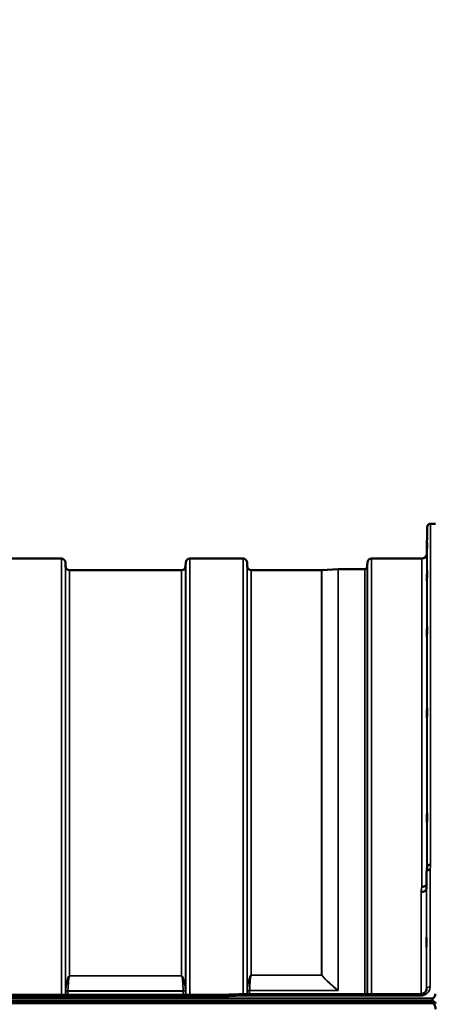
# Model space of a CAD drawing. Units: millimetres. Extents: x 0 to 9900, y 0 to 7000.
# Drawn here: x 2551 to 2909, y 5332 to 6178 of the extents above; entities that cross this region are included whole.
import ezdxf

# ---------------------------------------------------------------- set-up
doc = ezdxf.new("R2010")
doc.units = ezdxf.units.MM
doc.header["$LTSCALE"] = 33.333333
for name, color, linetype, lineweight in [('Dimension (ISO)', 7, 'Continuous', 25), ('Visible (ISO)', 7, 'Continuous', 50), ('Visible Narrow (ISO)', 7, 'Continuous', 35)]:
    doc.layers.add(name, color=color, linetype=linetype, lineweight=lineweight)
doc.styles.add('Note Text (ISO)', font='tahoma.ttf')
doc.dimstyles.new('TRICEL', dxfattribs={"dimscale": 33.333333, "dimtxt": 3.5, "dimasz": 1.2, "dimexe": 3.175, "dimexo": 2, "dimgap": 0.15, "dimtad": 1, "dimdec": 0, "dimlfac": 0.1, "dimrnd": 1e-08, "dimzin": 0, "dimdsep": 46, "dimtxsty": 'Note Text (ISO)', "dimblk": 'Filled-1', "dimcen": 0.09, "dimdle": 10, "dimclrd": 256, "dimclre": 256, "dimclrt": 256, "dimadec": 0, "dimazin": 0, "dimtfac": 0.2, "dimtdec": 0, "dimtmove": 0, "dimatfit": 3, "dimfxl": 1, "dimtolj": 1, "dimtzin": 0, "dimlwd": -1, "dimlwe": -1, "dimarcsym": 0})

# ---------------------------------------------------------------- blocks, each defined once
blk = doc.blocks.new('Filled-1')
at = {"color": 0}
for p, q in [((0, 0), (-1, 0.25)), ((-1, 0.25), (-1, -0.25)), ((-1, 0), (0, 0)), ((-1, -0.25), (0, 0))]:
    blk.add_line(p, q, dxfattribs=at)
at = {"color": 0, "flags": 128}
blk.add_lwpolyline([(-1, -0.25), (0, 0), (-1, 0.25), (-1, -0.25)], dxfattribs=at)
at = {"color": 0}
blk.add_solid([(-1, -0.25), (0, 0), (-1, 0.25), (-1, -0.25)], dxfattribs=at)
blk = doc.blocks.new('*D15')
at = {"layer": 'Defpoints', "color": 0, "transparency": 16777216}
for p in [(4159.6, 6357.54), (530.43, 6013.84), (1028.06, 6013.84)]:
    blk.add_point(p, dxfattribs=at)
at = {"layer": 'Dimension (ISO)', "transparency": 16777216}
for p, q in [((4092.93, 6357.54), (424.6, 6357.54)), ((530.43, 6317.54), (530.43, 6053.84)), ((961.39, 6013.84), (424.6, 6013.84))]:
    blk.add_line(p, q, dxfattribs=at)
at = {"layer": 'Dimension (ISO)', "transparency": 16777216, "xscale": 40.0000015894572, "yscale": 40.0000015894572, "zscale": 40.0000015894572}
for p, rotation in [((530.43, 6357.54), 90), ((530.43, 6013.84), 270)]:
    blk.add_blockref('Filled-1', p, dxfattribs=dict(at, rotation=rotation))
at = {"layer": 'Dimension (ISO)', "transparency": 16777216, "insert": (403.91, 6103.89), "char_height": 116.667, "attachment_point": 1, "rotation": 90, "style": 'Note Text (ISO)'}
blk.add_mtext('\\A1;34', dxfattribs=at)

msp = doc.modelspace()

# ---------------------------------------------------------------- linework, layer by layer
at = {"layer": 'Visible (ISO)'}
for p, q in [((2901.32, 5719.12), (2901.51, 5741.69)), ((2908.61, 5744.66), (2904.51, 5744.66)), ((2586.98, 5714.66), (2541.1, 5714.66)), ((2590.51, 5708.13), (2590.48, 5711.19)), ((2693.82, 5708.13), (2693.85, 5711.19)), ((2743.23, 5714.66), (2697.35, 5714.66)), ((2746.76, 5708.13), (2746.73, 5711.19)), ((2850.07, 5708.13), (2850.1, 5711.19)), ((2896.82, 5714.66), (2853.6, 5714.66)), ((2690.32, 5704.66), (2594.01, 5704.66)), ((2810.68, 5704.66), (2750.26, 5704.66)), ((2810.82, 5704.67), (2824.98, 5705.66)), ((2847.98, 5705.66), (2825.12, 5705.66)), ((2901.01, 5445.45), (2900.82, 5430.94)), ((2728.06, 5339.86), (2088.88, 5339.86)), ((2739.5, 5340.29), (2895.02, 5340.29)), ((2895.02, 5340.29), (2895.02, 5340.29)), ((2901.01, 5345.05), (2901.01, 5344.9)), ((1910.68, 5334.25), (2906.4, 5334.25)), ((1910.68, 5333.82), (2906.4, 5333.82)), ((1911.38, 5336.61), (2905.7, 5336.61)), ((2905.7, 5332.71), (1911.38, 5332.71)), ((2906.4, 5333.82), (2906.4, 5334.25)), ((2908.49, 5332.77), (2908.49, 5333.21))]:
    msp.add_line(p, q, dxfattribs=at)
for centre, radius, start, end in [((2904.51, 5741.66), 3, 90, 179.5), ((2586.98, 5711.16), 3.5, 0.5, 90), ((2697.35, 5711.16), 3.5, 90, 179.5), ((2743.23, 5711.16), 3.5, 0.5, 90), ((2853.6, 5711.16), 3.5, 90, 179.5), ((2896.82, 5719.16), 4.5, 270, 359.5), ((2594.01, 5708.16), 3.5, 180.5, 270), ((2690.32, 5708.16), 3.5, 270, 359.5), ((2750.26, 5708.16), 3.5, 180.5, 270), ((2810.68, 5706.66), 2, 270, 274), ((2825.12, 5703.66), 2, 90, 94), ((2847.98, 5707.66), 2, 270, 340.52878), ((2846.57, 5708.16), 3.5, 340.52878, 359.5)]:
    msp.add_arc(centre, radius, start, end, dxfattribs=at)
for centre, major_axis, ratio, start_param, end_param in [((2905.7, 5250.71), (0, -85.91), 0.034921, 2.906523, 3.141593), ((2905.7, 5373.07), (0, 40.36), 0.074338, 3.141593, 3.376416), ((2905.7, 5332.57), (-3, 0), 0.57735, 3.519491, 4.477565), ((2905.7, 5332.13), (-3, 0), 0.57735, 3.519491, 4.477565)]:
    msp.add_ellipse(centre, major_axis=major_axis, ratio=ratio, start_param=start_param, end_param=end_param, dxfattribs=at)
for points, knots in [([(2901.39, 5723.72), (2901.38, 5723.19), (2901.38, 5722.63), (2901.37, 5721.63), (2901.36, 5721.19), (2901.36, 5720.5), (2901.35, 5720.22), (2901.35, 5719.88), (2901.35, 5719.83), (2901.35, 5719.92), (2901.35, 5720.08), (2901.35, 5720.6), (2901.36, 5720.96), (2901.36, 5721.77), (2901.37, 5722.28), (2901.38, 5723.35), (2901.38, 5723.93), (2901.39, 5724.99), (2901.4, 5725.55), (2901.41, 5726.56), (2901.41, 5727.01), (2901.42, 5727.7), (2901.42, 5727.99), (2901.42, 5728.33), (2901.42, 5728.39), (2901.42, 5728.3), (2901.42, 5728.14), (2901.42, 5727.61), (2901.42, 5727.24), (2901.41, 5726.42), (2901.41, 5725.91), (2901.4, 5724.83), (2901.39, 5724.25), (2901.39, 5723.72)], [0, 0, 0, 0, 0.159533, 0.159533, 0.319067, 0.319067, 0.478594, 0.478594, 0.63812, 0.63812, 0.797647, 0.797647, 0.957174, 0.957174, 1.116707, 1.116707, 1.276241, 1.276241, 1.436902, 1.436902, 1.597564, 1.597564, 1.758222, 1.758222, 1.918881, 1.918881, 2.079539, 2.079539, 2.240197, 2.240197, 2.400859, 2.400859, 2.56152, 2.56152, 2.56152, 2.56152]), ([(2901.39, 5698.7), (2901.38, 5698.18), (2901.38, 5697.66), (2901.37, 5696.77), (2901.36, 5696.4), (2901.36, 5695.87), (2901.35, 5695.68), (2901.35, 5695.53), (2901.35, 5695.58), (2901.35, 5695.85), (2901.35, 5696.1), (2901.35, 5696.79), (2901.36, 5697.22), (2901.36, 5698.14), (2901.37, 5698.69), (2901.38, 5699.81), (2901.38, 5700.38), (2901.39, 5701.41), (2901.4, 5701.94), (2901.41, 5702.84), (2901.41, 5703.22), (2901.42, 5703.76), (2901.42, 5703.96), (2901.42, 5704.11), (2901.42, 5704.06), (2901.42, 5703.78), (2901.42, 5703.53), (2901.42, 5702.84), (2901.42, 5702.4), (2901.41, 5701.47), (2901.41, 5700.92), (2901.4, 5699.79), (2901.39, 5699.21), (2901.39, 5698.7)], [0, 0, 0, 0, 0.159533, 0.159533, 0.319067, 0.319067, 0.478594, 0.478594, 0.63812, 0.63812, 0.797647, 0.797647, 0.957174, 0.957174, 1.116707, 1.116707, 1.276241, 1.276241, 1.436902, 1.436902, 1.597564, 1.597564, 1.758222, 1.758222, 1.918881, 1.918881, 2.079539, 2.079539, 2.240197, 2.240197, 2.400859, 2.400859, 2.56152, 2.56152, 2.56152, 2.56152]), ([(2901.39, 5650.16), (2901.38, 5649.68), (2901.38, 5649.21), (2901.37, 5648.45), (2901.36, 5648.16), (2901.36, 5647.8), (2901.35, 5647.7), (2901.35, 5647.75), (2901.35, 5647.9), (2901.35, 5648.35), (2901.35, 5648.68), (2901.35, 5649.51), (2901.36, 5650.01), (2901.36, 5651.01), (2901.37, 5651.58), (2901.38, 5652.71), (2901.38, 5653.27), (2901.39, 5654.24), (2901.4, 5654.71), (2901.41, 5655.48), (2901.41, 5655.78), (2901.42, 5656.15), (2901.42, 5656.24), (2901.42, 5656.2), (2901.42, 5656.05), (2901.42, 5655.6), (2901.42, 5655.26), (2901.42, 5654.42), (2901.42, 5653.92), (2901.41, 5652.91), (2901.41, 5652.34), (2901.4, 5651.2), (2901.39, 5650.64), (2901.39, 5650.16)], [0, 0, 0, 0, 0.159533, 0.159533, 0.319067, 0.319067, 0.478594, 0.478594, 0.63812, 0.63812, 0.797647, 0.797647, 0.957174, 0.957174, 1.116707, 1.116707, 1.276241, 1.276241, 1.436902, 1.436902, 1.597564, 1.597564, 1.758222, 1.758222, 1.918881, 1.918881, 2.079539, 2.079539, 2.240197, 2.240197, 2.400859, 2.400859, 2.56152, 2.56152, 2.56152, 2.56152]), ([(2901.39, 5579.58), (2901.38, 5579.14), (2901.38, 5578.74), (2901.37, 5578.14), (2901.36, 5577.94), (2901.36, 5577.75), (2901.35, 5577.76), (2901.35, 5578.01), (2901.35, 5578.25), (2901.35, 5578.86), (2901.35, 5579.27), (2901.35, 5580.22), (2901.36, 5580.76), (2901.36, 5581.81), (2901.37, 5582.38), (2901.38, 5583.49), (2901.38, 5584.01), (2901.39, 5584.89), (2901.4, 5585.3), (2901.41, 5585.91), (2901.41, 5586.12), (2901.42, 5586.31), (2901.42, 5586.3), (2901.42, 5586.06), (2901.42, 5585.82), (2901.42, 5585.21), (2901.42, 5584.79), (2901.42, 5583.83), (2901.42, 5583.29), (2901.41, 5582.23), (2901.41, 5581.65), (2901.4, 5580.54), (2901.39, 5580.01), (2901.39, 5579.58)], [0, 0, 0, 0, 0.159533, 0.159533, 0.319067, 0.319067, 0.478594, 0.478594, 0.63812, 0.63812, 0.797647, 0.797647, 0.957174, 0.957174, 1.116707, 1.116707, 1.276241, 1.276241, 1.436902, 1.436902, 1.597564, 1.597564, 1.758222, 1.758222, 1.918881, 1.918881, 2.079539, 2.079539, 2.240197, 2.240197, 2.400859, 2.400859, 2.56152, 2.56152, 2.56152, 2.56152]), ([(2901.39, 5489.09), (2901.38, 5488.72), (2901.38, 5488.4), (2901.37, 5487.97), (2901.36, 5487.86), (2901.36, 5487.87), (2901.35, 5487.97), (2901.35, 5488.41), (2901.35, 5488.73), (2901.35, 5489.49), (2901.35, 5489.96), (2901.35, 5491.01), (2901.36, 5491.57), (2901.36, 5492.64), (2901.37, 5493.2), (2901.38, 5494.25), (2901.38, 5494.73), (2901.39, 5495.49), (2901.4, 5495.82), (2901.41, 5496.26), (2901.41, 5496.36), (2901.42, 5496.37), (2901.42, 5496.26), (2901.42, 5495.83), (2901.42, 5495.5), (2901.42, 5494.74), (2901.42, 5494.26), (2901.42, 5493.21), (2901.42, 5492.64), (2901.41, 5491.57), (2901.41, 5491), (2901.4, 5489.95), (2901.39, 5489.47), (2901.39, 5489.09)], [0, 0, 0, 0, 0.159533, 0.159533, 0.319067, 0.319067, 0.478594, 0.478594, 0.63812, 0.63812, 0.797647, 0.797647, 0.957174, 0.957174, 1.116707, 1.116707, 1.276241, 1.276241, 1.436902, 1.436902, 1.597564, 1.597564, 1.758222, 1.758222, 1.918881, 1.918881, 2.079539, 2.079539, 2.240197, 2.240197, 2.400859, 2.400859, 2.56152, 2.56152, 2.56152, 2.56152]), ([(2901.52, 5449.95), (2901.53, 5450.04), (2901.55, 5450.12), (2901.62, 5450.31), (2901.68, 5450.42), (2901.96, 5450.8), (2902.22, 5451.01), (2902.72, 5451.36), (2903.02, 5451.45), (2903.46, 5451.53), (2903.66, 5451.56), (2904.07, 5451.6), (2904.28, 5451.62), (2904.5, 5451.65), (2904.51, 5451.65), (2904.51, 5451.65)], [-0.2919602, -0.2919602, -0.2919602, -0.2919602, -0.2780329, -0.2780329, -0.2582311, -0.2582311, -0.2100241, -0.2100241, -0.1268947, -0.1268947, -0.0638684, -0.0638684, 0, 0, 0.0021992, 0.0021992, 0.0021992, 0.0021992]), ([(2904.01, 5447.24), (2904.01, 5447.24), (2904.01, 5447.24), (2903.64, 5447.25), (2903.28, 5447.22), (2902.66, 5447.09), (2902.39, 5447), (2902.11, 5446.87), (2902.07, 5446.85), (2901.99, 5446.81), (2901.94, 5446.78), (2901.62, 5446.59), (2901.4, 5446.38), (2901.25, 5446.16), (2901.1, 5445.94), (2901.02, 5445.7), (2901.01, 5445.45)], [-0.4703495, -0.4703495, -0.4703495, -0.4703495, -0.4692719, -0.4692719, -0.3606985, -0.3606985, -0.2687105, -0.2687105, -0.2530485, -0.2530485, -0.234239, -0.234239, -0.1170891, -0.1170891, -0.1170891, -0.000197, -0.000197, -0.000197, -0.000197]), ([(2896.82, 5432.61), (2897.41, 5432.59), (2898, 5432.65), (2898.55, 5432.78), (2898.62, 5432.8), (2898.69, 5432.81), (2898.76, 5432.83), (2899.22, 5432.96), (2899.63, 5433.13), (2899.99, 5433.35), (2900.11, 5433.42), (2900.22, 5433.5), (2900.32, 5433.58), (2900.53, 5433.74), (2900.71, 5433.91), (2900.86, 5434.1)], [-0.0009694, -0.0009694, -0.0009694, -0.0009694, 0.1772518, 0.1772518, 0.1772518, 0.2006396, 0.2006396, 0.2006396, 0.3531583, 0.3531583, 0.3531583, 0.4022279, 0.4022279, 0.4022279, 0.5032701, 0.5032701, 0.5032701, 0.5032701]), ([(2896.32, 5428.25), (2896.34, 5428.25), (2896.37, 5428.25), (2896.97, 5428.29), (2897.54, 5428.32), (2898.32, 5428.5), (2898.57, 5428.58), (2899.06, 5428.77), (2899.28, 5428.87), (2899.94, 5429.26), (2900.25, 5429.59), (2900.72, 5430.27), (2900.81, 5430.61), (2900.82, 5430.94)], [-0.4922051, -0.4922051, -0.4922051, -0.4922051, -0.4882152, -0.4882152, -0.3860132, -0.3860132, -0.3317093, -0.3317093, -0.2768833, -0.2768833, -0.1549128, -0.1549128, -0.0001437, -0.0001437, -0.0001437, -0.0001437]), ([(2900.91, 5389.2), (2900.91, 5389.2), (2900.91, 5389.18), (2900.92, 5389.05), (2900.92, 5388.85), (2900.92, 5388.24), (2900.92, 5387.83), (2900.92, 5386.96), (2900.92, 5386.43), (2900.92, 5385.32), (2900.92, 5384.74), (2900.91, 5383.68), (2900.91, 5383.14), (2900.9, 5382.18), (2900.89, 5381.77), (2900.89, 5381.46), (2900.88, 5381.16), (2900.88, 5380.92), (2900.87, 5380.68), (2900.86, 5380.68), (2900.86, 5380.87), (2900.85, 5381.07), (2900.85, 5381.68), (2900.85, 5382.08), (2900.85, 5382.96), (2900.85, 5383.48), (2900.85, 5384.58), (2900.86, 5385.16), (2900.86, 5386.21), (2900.87, 5386.75), (2900.88, 5387.7), (2900.88, 5388.12), (2900.89, 5388.74), (2900.9, 5388.98), (2900.9, 5389.18), (2900.91, 5389.22), (2900.91, 5389.2)], [-1.020666, -1.020666, -1.020666, -1.020666, -0.963956, -0.963956, -0.803298, -0.803298, -0.64264, -0.64264, -0.481982, -0.481982, -0.321324, -0.321324, -0.160662, -0.160662, 0, 0, 0, 0.159533, 0.159533, 0.319067, 0.319067, 0.478594, 0.478594, 0.63812, 0.63812, 0.797647, 0.797647, 0.957174, 0.957174, 1.116707, 1.116707, 1.276241, 1.276241, 1.436902, 1.436902, 1.540855, 1.540855, 1.540855, 1.540855]), ([(2728.11, 5338.37), (2728.11, 5338.38), (2728.12, 5338.39), (2728.21, 5338.5), (2728.28, 5338.61), (2728.39, 5338.83), (2728.42, 5338.93), (2728.44, 5339.18), (2728.41, 5339.32), (2728.28, 5339.57), (2728.17, 5339.68), (2728.02, 5339.85), (2728.04, 5339.86), (2728.06, 5339.86)], [-0.3429145, -0.3429145, -0.3429145, -0.3429145, -0.3414982, -0.3414982, -0.3164436, -0.3164436, -0.2936256, -0.2936256, -0.2572161, -0.2572161, -0.2097743, -0.2097743, -0.1487627, -0.1487627, -0.1487627, -0.1487627]), ([(2739.5, 5340.29), (2739.5, 5340.29), (2739.5, 5340.28), (2739.51, 5340.24), (2739.51, 5340.22), (2739.52, 5340.08), (2739.52, 5339.91), (2739.54, 5339.44), (2739.55, 5339.15), (2739.56, 5338.81), (2739.56, 5338.81), (2739.56, 5338.81)], [-0.3119557, -0.3119557, -0.3119557, -0.3119557, -0.2665483, -0.2665483, -0.2329544, -0.2329544, -0.1157411, -0.1157411, 0, 0, 0.0010803, 0.0010803, 0.0010803, 0.0010803]), ([(2895.02, 5340.29), (2895.62, 5340.29), (2896.23, 5340.37), (2897.38, 5340.66), (2897.94, 5340.88), (2898.93, 5341.43), (2899.36, 5341.76), (2900.1, 5342.5), (2900.39, 5342.91), (2900.83, 5343.78), (2900.96, 5344.24), (2901.01, 5344.79), (2901.01, 5344.88), (2901.01, 5344.97)], [0, 0, 0, 0, 0.1809097, 0.1809097, 0.3643153, 0.3643153, 0.5481668, 0.5481668, 0.7384051, 0.7384051, 0.942694, 0.942694, 0.9818349, 0.9818349, 0.9818349, 0.9818349]), ([(2905.7, 5336.61), (2905.87, 5336.61), (2906.06, 5336.64), (2906.41, 5336.75), (2906.58, 5336.84), (2907.18, 5337.21), (2907.57, 5337.69), (2908.26, 5338.88), (2908.52, 5339.81), (2908.63, 5340.71)], [1.3788089, 1.3788089, 1.3788089, 1.3788089, 1.4313631, 1.4313631, 1.4839173, 1.4839173, 1.6527677, 1.6527677, 1.9466964, 1.9466964, 1.9466964, 1.9466964]), ([(2908.7, 5327.55), (2908.7, 5328.23), (2908.62, 5328.97), (2908.24, 5330.39), (2907.95, 5331.07), (2907.32, 5331.91), (2907.06, 5332.18), (2906.59, 5332.49), (2906.42, 5332.57), (2906.07, 5332.68), (2905.89, 5332.71), (2905.7, 5332.71)], [2.0653498, 2.0653498, 2.0653498, 2.0653498, 2.2986083, 2.2986083, 2.5318667, 2.5318667, 2.6447539, 2.6447539, 2.7011975, 2.7011975, 2.7576411, 2.7576411, 2.7576411, 2.7576411]), ([(2908.65, 5332.97), (2908.65, 5332.98), (2908.65, 5332.98), (2908.61, 5333.03), (2908.55, 5333.11), (2908.49, 5333.21)], [-0.06403856, -0.06403856, -0.06403856, -0.06403856, -0.05884139, -0.05884139, -0.00000344, -0.00000344, -0.00000344, -0.00000344]), ([(2908.49, 5332.77), (2908.54, 5332.69), (2908.6, 5332.57), (2908.64, 5332.42), (2908.65, 5332.4), (2908.65, 5332.38)], [-0.02460971, -0.02460971, -0.02460971, -0.02460971, -0.01276874, -0.01276874, -0.01057634, -0.01057634, -0.01057634, -0.01057634])]:
    msp.add_open_spline(points, degree=3, knots=knots, dxfattribs=at)
for points in [[(2901.03, 5445.6), (2901.19, 5447.05), (2901.36, 5448.5), (2901.52, 5449.95)], [(2728.06, 5339.86), (2731.87, 5340), (2735.69, 5340.15), (2739.5, 5340.29)], [(2901.01, 5345.05), (2901.01, 5345.02), (2901.01, 5345), (2901.01, 5344.97)]]:
    msp.add_open_spline(points, degree=3, dxfattribs=at)
at = {"layer": 'Visible Narrow (ISO)'}
for p, q in [((2901.51, 5449.89), (2901.51, 5741.69)), ((2904.51, 5744.66), (2904.51, 5451.65)), ((2586.98, 5339.86), (2586.98, 5714.66)), ((2590.48, 5711.19), (2590.48, 5339.86)), ((2693.85, 5339.86), (2693.85, 5711.19)), ((2697.35, 5714.66), (2697.35, 5339.86)), ((2743.23, 5340.29), (2743.23, 5714.66)), ((2746.73, 5711.19), (2746.73, 5340.29)), ((2850.1, 5340.29), (2850.1, 5711.19)), ((2853.6, 5714.66), (2853.6, 5340.29)), ((2896.82, 5432.61), (2896.82, 5714.66)), ((2901.32, 5719.12), (2901.32, 5448.16)), ((2590.51, 5339.86), (2590.51, 5708.13)), ((2594.01, 5704.66), (2594.01, 5356.23)), ((2690.32, 5356.23), (2690.32, 5704.66)), ((2693.82, 5708.13), (2693.82, 5339.86)), ((2746.76, 5340.29), (2746.76, 5708.13)), ((2750.26, 5704.66), (2750.26, 5356.82)), ((2810.68, 5356.82), (2810.68, 5704.66)), ((2810.82, 5704.67), (2810.82, 5356.82)), ((2824.98, 5343.65), (2824.98, 5705.66)), ((2825.12, 5705.66), (2825.12, 5343.41)), ((2847.98, 5340.29), (2847.98, 5705.66)), ((2849.87, 5707), (2849.87, 5340.29)), ((2850.07, 5708.13), (2850.07, 5340.29)), ((2901.01, 5345.05), (2901.01, 5445.45)), ((2904.01, 5447.24), (2904.01, 5346.58)), ((2896.32, 5340.41), (2896.32, 5428.25)), ((2900.82, 5430.94), (2900.82, 5343.85)), ((2690.32, 5356.23), (2594.01, 5356.23)), ((2594.01, 5356.14), (2594.01, 5356.23)), ((2594.01, 5356.14), (2690.32, 5356.14)), ((2690.32, 5356.14), (2690.32, 5356.23)), ((2810.68, 5356.82), (2750.26, 5356.82)), ((2750.26, 5356.73), (2750.26, 5356.82)), ((2750.26, 5356.73), (2810.68, 5356.73)), ((2810.68, 5356.82), (2810.68, 5356.73)), ((2590.71, 5339.86), (2590.71, 5343.71)), ((2691.73, 5343.11), (2592.6, 5343.11)), ((2592.6, 5342.99), (2592.6, 5339.86)), ((2592.6, 5342.99), (2691.73, 5342.99)), ((2691.73, 5339.86), (2691.73, 5342.99)), ((2693.62, 5343.71), (2693.62, 5339.86)), ((2746.96, 5340.29), (2746.96, 5344.13)), ((2824.83, 5343.53), (2748.85, 5343.53)), ((2748.85, 5343.41), (2825.12, 5343.41)), ((2748.85, 5343.41), (2748.85, 5340.29)), ((2824.83, 5343.53), (2824.84, 5343.53)), ((2824.98, 5343.65), (2824.97, 5343.65)), ((2895.02, 5340.29), (2895.02, 5338.81)), ((2088.97, 5338.37), (2728.11, 5338.37)), ((2739.56, 5338.81), (2895.02, 5338.81))]:
    msp.add_line(p, q, dxfattribs=at)
for centre, major_axis, ratio, start_param, end_param in [((2897.4, 4924.66), (-59.48, -819.99), 0.049112, 4.01798, 4.024973), ((2889.87, 4924.66), (57.85, 789.99), 0.049569, 0.876047, 0.883238), ((2810.68, 5357.92), (-1.5, -1.33), 0.484471, 1.165272, 1.251023), ((2810.68, 5357.92), (-2, 0), 0.554042, 1.570796, 1.640609), ((2592.18, 5341.53), (-1.14, 3.1), 0.302104, 0.58127, 0.689646), ((2592.6, 5344.06), (-2, 0), 0.535632, 0.339837, 1.570796), ((2592.6, 5344.3), (-2, 0.06), 0.594625, 0.365265, 1.589889), ((2593.55, 5342.28), (-0.59, 1.52), 0.49319, 0.819098, 0.907451), ((2691.73, 5344.3), (2, 0.06), 0.594625, 4.693296, 5.91792), ((2691.73, 5344.06), (2, 0), 0.535632, 4.712389, 5.943348), ((2690.78, 5342.28), (-0.59, -1.52), 0.49319, 2.234142, 2.322494), ((2692.15, 5341.53), (1.14, 3.1), 0.302104, 5.59354, 5.701915), ((2748.43, 5341.95), (-1.14, 3.1), 0.301683, 0.581662, 0.689067), ((2748.85, 5344.49), (-2, 0), 0.536174, 0.339837, 1.570796), ((2748.85, 5344.72), (-2, 0.06), 0.594628, 0.364975, 1.589711), ((2749.8, 5342.71), (-0.59, 1.52), 0.492861, 0.819276, 0.906829), ((2824.83, 5344.72), (-1.24, -1.57), 0.41821, 1.086416, 1.185794), ((2824.84, 5344.72), (-1.26, -1.56), 0.420994, 1.090755, 1.189319), ((2825.12, 5338.08), (8.55, -5.08), 0.479524, 1.848137, 1.879536), ((2825.12, 5338.12), (-3.84, 9.1), 0.239785, 5.229039, 5.260613), ((2904.01, 5345.03), (-3, 0), 0.514531, 4.712389, 6.274459), ((2466.88, 4924.66), (18712.37, 714.02), 0.021547, 1.555402, 1.556014)]:
    msp.add_ellipse(centre, major_axis=major_axis, ratio=ratio, start_param=start_param, end_param=end_param, dxfattribs=at)
for points, knots in [([(2594.01, 5356.23), (2593.99, 5356.23), (2593.96, 5356.22), (2593.94, 5356.22), (2593.91, 5356.22), (2593.88, 5356.21), (2593.86, 5356.2), (2593.81, 5356.19), (2593.78, 5356.18), (2593.74, 5356.16), (2593.68, 5356.13), (2593.64, 5356.1), (2593.59, 5356.06), (2593.51, 5355.99), (2593.44, 5355.92), (2593.38, 5355.85), (2593.26, 5355.71), (2593.16, 5355.56), (2593.08, 5355.42), (2592.91, 5355.12), (2592.78, 5354.83), (2592.67, 5354.53), (2592.55, 5354.24), (2592.45, 5353.94), (2592.36, 5353.65), (2592.28, 5353.41), (2592.21, 5353.18), (2592.15, 5352.94), (2592.13, 5352.88), (2592.12, 5352.82), (2592.1, 5352.76), (2591.94, 5352.17), (2591.81, 5351.58), (2591.69, 5350.99), (2591.57, 5350.4), (2591.46, 5349.81), (2591.36, 5349.22), (2591.15, 5347.96), (2590.98, 5346.7), (2590.86, 5345.44), (2590.8, 5344.94), (2590.76, 5344.44), (2590.72, 5343.93)], [0, 0, 0, 0, 0.003018, 0.003018, 0.003018, 0.007019, 0.007019, 0.007019, 0.014764, 0.014764, 0.014764, 0.028919, 0.028919, 0.028919, 0.058065, 0.058065, 0.058065, 0.116573, 0.116573, 0.116573, 0.233472, 0.233472, 0.233472, 0.350363, 0.350363, 0.350363, 0.443719, 0.443719, 0.443719, 0.467269, 0.467269, 0.467269, 0.701055, 0.701055, 0.701055, 0.934788, 0.934788, 0.934788, 1.435993, 1.435993, 1.435993, 1.636003, 1.636003, 1.636003, 1.636003]), ([(2592.6, 5343.11), (2592.66, 5344.99), (2592.78, 5347.49), (2593.01, 5350.62), (2593.15, 5352.18), (2593.3, 5353.43), (2593.43, 5354.36), (2593.57, 5355.14), (2593.71, 5355.67), (2593.81, 5355.94), (2593.89, 5356.08), (2593.96, 5356.14), (2594.01, 5356.14)], [-1.636003, -1.636003, -1.636003, -1.636003, -0.934859, -0.701144, -0.467429, -0.350572, -0.233715, -0.116857, -0.058429, -0.029214, -0.014607, 0, 0, 0, 0]), ([(2693.61, 5343.93), (2693.47, 5345.69), (2693.2, 5348.04), (2692.66, 5350.99), (2692.32, 5352.47), (2691.98, 5353.65), (2691.68, 5354.53), (2691.35, 5355.27), (2691.03, 5355.78), (2690.79, 5356.03), (2690.6, 5356.16), (2690.43, 5356.23), (2690.32, 5356.23)], [-5.670865, -5.670865, -5.670865, -5.670865, -4.96972, -4.736006, -4.502291, -4.385434, -4.268576, -4.151719, -4.09329, -4.064076, -4.049469, -4.034861, -4.034861, -4.034861, -4.034861]), ([(2690.32, 5356.14), (2690.37, 5356.14), (2690.44, 5356.08), (2690.52, 5355.94), (2690.62, 5355.67), (2690.76, 5355.14), (2690.9, 5354.36), (2691.03, 5353.43), (2691.18, 5352.18), (2691.32, 5350.62), (2691.55, 5347.49), (2691.67, 5344.99), (2691.73, 5343.11)], [4.034861, 4.034861, 4.034861, 4.034861, 4.049469, 4.064076, 4.09329, 4.151719, 4.268576, 4.385434, 4.502291, 4.736006, 4.96972, 5.670865, 5.670865, 5.670865, 5.670865]), ([(2750.26, 5356.82), (2750.14, 5356.82), (2749.98, 5356.75), (2749.79, 5356.62), (2749.55, 5356.36), (2749.23, 5355.85), (2748.9, 5355.1), (2748.6, 5354.2), (2748.26, 5353), (2747.93, 5351.51), (2747.39, 5348.52), (2747.11, 5346.14), (2746.97, 5344.36)], [0, 0, 0, 0, 0.014794, 0.029587, 0.059175, 0.118349, 0.236698, 0.355047, 0.473396, 0.710095, 0.946793, 1.656888, 1.656888, 1.656888, 1.656888]), ([(2748.85, 5343.53), (2748.91, 5345.43), (2749.03, 5347.97), (2749.26, 5351.14), (2749.4, 5352.72), (2749.55, 5353.98), (2749.68, 5354.93), (2749.82, 5355.71), (2749.96, 5356.26), (2750.06, 5356.53), (2750.14, 5356.67), (2750.21, 5356.73), (2750.26, 5356.73)], [-1.656888, -1.656888, -1.656888, -1.656888, -0.946793, -0.710095, -0.473396, -0.355047, -0.236698, -0.118349, -0.059175, -0.029587, -0.014794, 0, 0, 0, 0]), ([(2895.02, 5338.81), (2896.02, 5338.81), (2898.05, 5339.11), (2901.04, 5340.54), (2903.41, 5343.11), (2904.01, 5345.42), (2904.01, 5346.58)], [0, 0, 0, 0, 0.301369, 0.602737, 1.004562, 1.406387, 1.406387, 1.406387, 1.406387])]:
    msp.add_open_spline(points, degree=3, knots=knots, dxfattribs=at)
for points in [[(2810.68, 5356.73), (2814.87, 5352), (2819.7, 5347.62), (2824.83, 5343.53)], [(2824.97, 5343.65), (2819.83, 5347.72), (2815.01, 5352.1), (2810.82, 5356.82)]]:
    msp.add_open_spline(points, degree=3, dxfattribs=at)

# ---------------------------------------------------------------- dimensions: what is measured, and where the dimension line sits
at = {"layer": 'Dimension (ISO)'}
dim = msp.add_linear_dim(base=(530.43, 6013.84), p1=(4159.6, 6357.54), p2=(1028.06, 6013.84), angle=90, dimstyle='TRICEL', override={"dimgap": 0.15, "dimdec": 0, "dimlfac": 0.1, "dimtol": 0, "dimlim": 0, "dimtp": 0, "dimtm": 0, "dimtdec": 0, "dimtofl": 0, "dimatfit": 1}, dxfattribs=at)
dim.commit()
dim.dimension.update_dxf_attribs({"geometry": '*D15', "text_midpoint": (530.43, 6185.69), "dimtype": 160})

doc.saveas('drawing.dxf')
